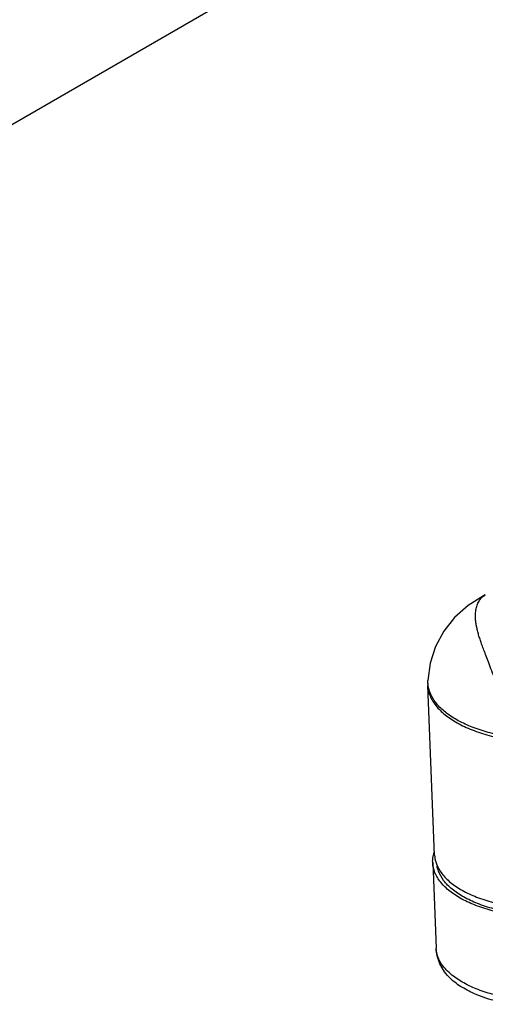
# Model space of a CAD drawing. Extents: x -43 to 81, y -52 to 83.
# Drawn here: x -2 to 0, y -3 to 0 of the extents above; entities that cross this region are included whole.
import ezdxf

# ---------------------------------------------------------------- set-up
doc = ezdxf.new("R2010")
doc.units = 0
doc.header["$MEASUREMENT"] = 0
doc.layers.get('0').update_dxf_attribs({"linetype": 'CONTINUOUS'})
doc.layers.add('3', color=7, linetype='CONTINUOUS')

msp = doc.modelspace()

# ---------------------------------------------------------------- linework, layer by layer
for p, q in [((-0.5331, -1.9564), (-0.5327, -1.947)), ((-0.5091, -2.5597), (-0.5331, -1.9646)), ((-0.516, -2.5858), (-0.504, -2.8852))]:
    msp.add_line(p, q)
for points in [[(-0.3315, -1.6473), (-0.3373, -1.6502), (-0.3914, -1.6839), (-0.439, -1.7263), (-0.477, -1.7743), (-0.5058, -1.828), (-0.5246, -1.886), (-0.5327, -1.947)], [(-0.4746, -2.9681), (-0.4905, -2.9407), (-0.5001, -2.913), (-0.504, -2.8852)]]:
    msp.add_lwpolyline(points)
for points, start_tangent, end_tangent in [([(-0.2604, -2.1427), (-0.2607, -2.1023), (-0.2663, -2.0578), (-0.2764, -2.0125), (-0.2884, -1.9717), (-0.3004, -1.9363), (-0.3116, -1.9058), (-0.3217, -1.8793), (-0.3306, -1.8562), (-0.3382, -1.836), (-0.3447, -1.8182), (-0.35, -1.8027), (-0.3548, -1.7875), (-0.3589, -1.7725), (-0.3621, -1.7585), (-0.3644, -1.7455), (-0.3658, -1.7332), (-0.3662, -1.7214), (-0.3658, -1.7099), (-0.3645, -1.6998), (-0.3627, -1.6914), (-0.3603, -1.6833), (-0.3572, -1.6758), (-0.3536, -1.669), (-0.3497, -1.6631), (-0.3453, -1.6578), (-0.3397, -1.6526), (-0.3333, -1.6482), (-0.3315, -1.6473)], (0.061579, 0.998102), (0.896179, 0.443692)), ([(-0.5331, -1.9564), (-0.5332, -1.9605), (-0.5331, -1.9646)], (-0.041371, -0.999144), (0.041371, -0.999144)), ([(-0.5331, -1.9646), (-0.5269, -1.9962), (-0.5081, -2.0308), (-0.4776, -2.0631), (-0.4361, -2.0923), (-0.3851, -2.1174), (-0.3259, -2.1376), (-0.2607, -2.1523)], (0.041371, -0.999144), (0.985132, -0.171799)), ([(-0.5326, -1.9564), (-0.5327, -1.947)], (-0.051401, 0.998678), (0.039543, 0.999218)), ([(-0.5319, -1.9646), (-0.5326, -1.9564)], (-0.130808, 0.991408), (-0.051401, 0.998678)), ([(-0.5314, -1.9678), (-0.5319, -1.9646)], (-0.16233, 0.986736), (-0.130808, 0.991408)), ([(-0.2604, -2.1427), (-0.3215, -2.1292), (-0.3773, -2.1108), (-0.4263, -2.0881), (-0.4672, -2.0617), (-0.4989, -2.0323), (-0.5205, -2.0007), (-0.5314, -1.9678)], (-0.985184, 0.171503), (-0.16233, 0.986736)), ([(-0.5134, -2.5589), (-0.5098, -2.5471), (-0.5097, -2.5466)], (0.23077, 0.973008), (0.344414, 0.938818)), ([(-0.516, -2.5858), (-0.5161, -2.5819), (-0.5134, -2.5589)], (-0.041275, 0.999148), (0.23077, 0.973008)), ([(-0.2462, -2.7671), (-0.3106, -2.7534), (-0.369, -2.7342), (-0.4196, -2.7101), (-0.4608, -2.6819), (-0.4912, -2.6504), (-0.5098, -2.6167), (-0.516, -2.5858)], (-0.98729, 0.158931), (-0.041275, 0.999148)), ([(-0.5091, -2.5597), (-0.5054, -2.5826)], (0.041297, -0.999147), (0.270707, -0.962662)), ([(-0.5054, -2.5826), (-0.5029, -2.5904)], (0.270707, -0.962662), (0.343353, -0.939207)), ([(-0.5029, -2.5904), (-0.4843, -2.6237), (-0.4539, -2.6549), (-0.4128, -2.6828), (-0.3623, -2.7065), (-0.3041, -2.7252), (-0.2401, -2.7384)], (0.343353, -0.939207), (0.988219, -0.153049)), ([(-0.2392, -2.7608), (-0.3018, -2.7477), (-0.3586, -2.7293), (-0.4079, -2.706), (-0.448, -2.6787), (-0.4776, -2.6483), (-0.4958, -2.6156), (-0.5006, -2.5973)], (-0.987914, 0.155004), (-0.163477, 0.986547)), ([(-0.4682, -2.9617), (-0.479, -2.949), (-0.4977, -2.9158), (-0.504, -2.8852)], (-0.685064, 0.728483), (-0.041465, 0.99914)), ([(-0.2377, -3.0825), (-0.3037, -3.0684), (-0.363, -3.0483), (-0.4133, -3.0228), (-0.4529, -2.9929), (-0.4746, -2.9681)], (-0.98783, 0.155539), (-0.576897, 0.816817)), ([(-0.2402, -3.0613), (-0.2998, -3.049), (-0.3565, -3.031), (-0.407, -3.0077), (-0.4484, -2.98), (-0.4682, -2.9617)], (-0.98783, 0.155539), (-0.685064, 0.728483))]:
    msp.add_spline(points, degree=3, dxfattribs=dict(start_tangent=start_tangent, end_tangent=end_tangent))
at = {"layer": '3'}
msp.add_line((-5.5953, -2.0815), (5.0534, 4.0739), dxfattribs=at)

doc.saveas('drawing.dxf')
